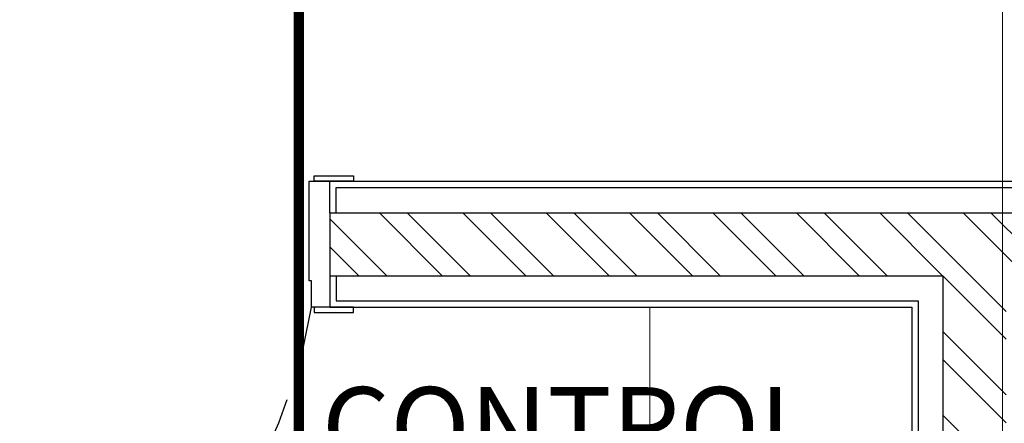
# Model space of a CAD drawing. Units: metres. Extents: x 86 to 217, y -113 to 1762.
# Drawn here: x 99 to 101, y 77 to 77 of the extents above; entities that cross this region are included whole.
import ezdxf

# ---------------------------------------------------------------- set-up
doc = ezdxf.new("R2010")
doc.units = ezdxf.units.M
doc.header["$MEASUREMENT"] = 0
for name, pattern in [('APG DASH', [0.3, 0.2, -0.1]), ('BP_GF$0$CENTER2', [28.575, 19.05, -3.175, 3.175, -3.175]), ('Ceiling$0$01 setting out - suez canal bank -rev02 - 22.7.2019$0$Dash Style-5', [0.1875, 0.125, -0.0625])]:
    doc.linetypes.add(name, pattern=pattern)
doc.layers.add('A-FLOR-IDEN', color=7, linetype='Continuous', lineweight=5)
doc.layers.add('A-FURN-SYMB', color=7, linetype='Continuous', lineweight=5)
for name, color, linetype in [('AR-COLUMN', 20, 'Continuous'), ('AR-DOORS-STEEL', 1, 'Continuous'), ('AR-DOORS-WOODEN', 3, 'Continuous'), ('AR-GYP. CLADDING', 4, 'Continuous'), ('AR-WALLS', 2, 'Continuous'), ('lin', 4, 'Continuous')]:
    doc.layers.add(name, color=color, linetype=linetype)
doc.styles.add('Arabic Typesetting_1', font='ARABTYPE.TTF', dxfattribs={"height": 57.607916})

# ---------------------------------------------------------------- blocks, each defined once
blk = doc.blocks.new('fgfttftytht')
at = {"layer": 'AR-WALLS'}
h = blk.add_hatch(dxfattribs=at)
h.set_pattern_fill('ANSI32', color=8, scale=0.3, angle=270)
h.set_pattern_definition([(315, (-11.10054, -5.28419), (0.079549513, 0.079549513), []), (315, (-11.10054, -5.33723), (0.079549513, 0.079549513), [])])
h.paths.add_polyline_path([(-13.9449, 343.7746), (-6.8949, 343.7746), (-6.8949, 343.5246), (-11.7849, 343.5246), (-11.7849, 339.3346), (-14.3749, 339.3346), (-16.9079, 339.3346), (-16.9079, 340.8746), (-16.6279, 340.8746), (-16.6279, 340.7546), (-16.7879, 340.7546), (-16.7879, 339.4546), (-14.5579, 339.4546), (-14.5579, 340.7546), (-15.7279, 340.7546), (-15.7279, 340.8746), (-14.3379, 340.8746), (-14.3379, 340.7546), (-14.4379, 340.7546), (-14.4379, 339.4546), (-11.9049, 339.4546), (-11.9049, 340.7546), (-13.5379, 340.7546), (-13.5379, 340.8746), (-13.2509, 340.8746), (-13.2509, 340.9596), (-13.1309, 340.9596), (-13.1309, 340.8746), (-11.9049, 340.8746), (-11.9049, 342.7946), (-13.3179, 342.7946), (-13.3179, 341.9646), (-13.1309, 341.9646), (-13.1309, 341.8446), (-13.1309, 341.7596), (-13.2509, 341.7596), (-13.2509, 341.8446), (-13.4529, 341.8446), (-13.5379, 341.8446), (-13.5379, 341.9646), (-13.4379, 341.9646), (-13.4379, 342.7946), (-13.9449, 342.7946), (-14.8349, 342.7946), (-14.8349, 342.9046), (-13.9449, 342.9046), (-13.9449, 343.1046), (-13.4649, 343.1046), (-13.4649, 342.9946), (-11.9849, 342.9946), (-11.9849, 343.5246), (-13.9449, 343.5246)])
at = {"layer": 'AR-DOORS-STEEL'}
for p, q in [((-15.7679, 340.7446), (-15.7679, 340.9346)), ((-15.7679, 340.9346), (-15.7279, 340.9346)), ((-15.7579, 340.9446), (-15.6829, 340.9446)), ((-15.7579, 340.9346), (-15.7579, 340.9446)), ((-15.6829, 340.9446), (-15.6829, 340.9346)), ((-15.7629, 340.7446), (-15.7679, 340.7446)), ((-15.7629, 340.6946), (-15.7629, 340.7446)), ((-15.7279, 340.6946), (-15.7629, 340.6946)), ((-15.6829, 340.6946), (-15.7579, 340.6946)), ((-15.7579, 340.6946), (-15.7579, 340.6846)), ((-15.7579, 340.6846), (-15.6829, 340.6846)), ((-15.6829, 340.6846), (-15.6829, 340.6946))]:
    blk.add_line(p, q, dxfattribs=at)
at = {"layer": 'AR-DOORS-STEEL', "linetype": 'Ceiling$0$01 setting out - suez canal bank -rev02 - 22.7.2019$0$Dash Style-5'}
blk.add_arc((-16.7735, 340.8628), 1.0245, 283.008, 350.5496, dxfattribs=at)
at = {"layer": 'AR-DOORS-WOODEN'}
for p, q in [((-15.6829, 340.9346), (-15.7579, 340.9346)), ((-15.7279, 340.7946), (-15.7279, 340.6946))]:
    blk.add_line(p, q, dxfattribs=at)
at = {"layer": 'AR-GYP. CLADDING'}
for p, q in [((-15.7279, 340.9346), (-14.3379, 340.9346)), ((-15.7159, 340.7546), (-15.7159, 340.7066)), ((-15.7159, 340.7066), (-14.6059, 340.7066)), ((-14.6059, 340.7066), (-14.6059, 339.5026)), ((-15.7279, 340.6946), (-14.6179, 340.6946)), ((-14.6179, 340.6946), (-14.6179, 339.5146))]:
    blk.add_line(p, q, dxfattribs=at)
for points in [[(-15.7279, 340.8746), (-15.7279, 340.9346)], [(-15.7159, 340.8746), (-15.7159, 340.9226), (-14.3499, 340.9226)], [(-15.7279, 340.7546), (-15.7279, 340.6946)]]:
    blk.add_lwpolyline(points, dxfattribs=at)
at = {"layer": 'AR-WALLS'}
for points in [[(-15.7279, 340.8746), (-14.5579, 340.8746)], [(-15.7279, 340.8746), (-15.7279, 340.7546)], [(-14.5579, 340.8746), (-14.3379, 340.8746)], [(-15.7279, 340.7546), (-14.5579, 340.7546)], [(-14.5579, 339.4546), (-14.5579, 340.7546)]]:
    blk.add_lwpolyline(points, dxfattribs=at)
at = {"layer": 'lin', "color": 40, "linetype": 'BP_GF$0$CENTER2', "lineweight": 0, "ltscale": 0.05}
blk.add_lwpolyline([(-14.4449, 344.2422), (-14.4449, 334.2544)], dxfattribs=at)
blk = doc.blocks.new('dfgfbgfb')
at = {"layer": 'A-FURN-SYMB', "color": 31}
for p, q in [((-54.5594, 340.3505), (-55.0594, 340.3505)), ((-54.5594, 340.3505), (-55.0594, 340.3505)), ((-54.5594, 340.3505), (-55.0594, 340.3505)), ((-55.0594, 339.1705), (-55.0594, 340.3505)), ((-55.0594, 339.1705), (-55.0594, 340.3505)), ((-55.0594, 339.1705), (-55.0594, 340.3505)), ((-54.5594, 340.3505), (-54.5594, 339.1705)), ((-54.5594, 340.3505), (-54.5594, 339.1705)), ((-54.5594, 340.3505), (-54.5594, 339.1705))]:
    blk.add_line(p, q, dxfattribs=at)

msp = doc.modelspace()

# ---------------------------------------------------------------- block references
at = {"layer": 'lin', "color": 1}
msp.add_blockref('fgfttftytht', (115.2918, -263.8242), dxfattribs=at)

# ---------------------------------------------------------------- next in the draw order: linework, layer by layer
at = {"layer": 'AR-COLUMN', "color": 114, "linetype": 'APG DASH', "lineweight": 0, "true_color": 0x139b48, "const_width": 0.02}
msp.add_lwpolyline([(99.5046, 70.3938), (99.5046, 80.4919)], dxfattribs=at)

# ---------------------------------------------------------------- next in the draw order: block references
at = {"layer": 'lin', "color": 1}
msp.add_blockref('dfgfbgfb', (155.2333, -263.4801), dxfattribs=at)

# ---------------------------------------------------------------- next in the draw order: texts
at = {"layer": 'A-FLOR-IDEN', "color": 3, "style": 'Arabic Typesetting_1'}
msp.add_text('CONTROL', height=0.15, dxfattribs=at).set_placement((99.5484, 76.568))

doc.saveas('drawing.dxf')
